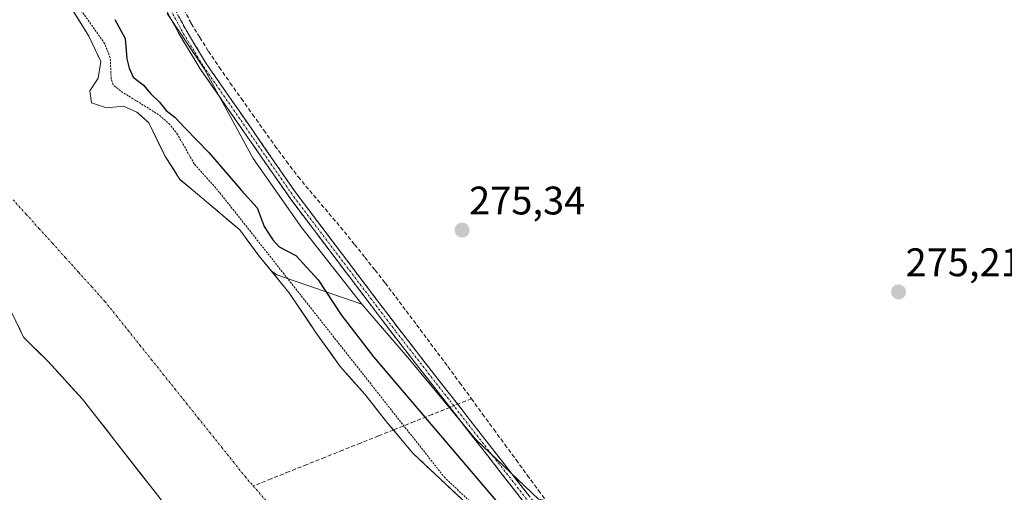
# Model space of a CAD drawing. Units: metres. Extents: x 597949 to 601434, y 4675912 to 4678274.
# Drawn here: x 599487 to 599734, y 4676587 to 4676706 of the extents above; entities that cross this region are included whole.
import ezdxf
from ezdxf.enums import TextEntityAlignment as Align

# ---------------------------------------------------------------- set-up
doc = ezdxf.new("R2010")
doc.units = ezdxf.units.M
doc.header["$MEASUREMENT"] = 0
for name, pattern in [('TRAZO_Y_PUNTO', [1, 0.5, -0.25, 0, -0.25]), ('TRAZOS', [0.75, 0.5, -0.25]), ('TRAZOSX2', [1.5, 1, -0.5])]:
    doc.linetypes.add(name, pattern=pattern)
for name, color, linetype, lineweight in [('Arbolado forestal CxS', 92, 'Continuous', 0), ('Camino', 19, 'TRAZOSX2', 0), ('Camino Cxs', 19, 'Continuous', 0), ('Camino eje', 19, 'TRAZO_Y_PUNTO', 0), ('Carátula', 7, 'Continuous', 5), ('Corriente artificial lineal', 5, 'TRAZOSX2', 13), ('Corriente artificial lineal oculto', 135, 'TRAZO_Y_PUNTO', 13), ('Corriente natural Cxs', 5, 'Continuous', 13), ('Corriente natural eje', 5, 'TRAZO_Y_PUNTO', 0), ('Corriente natural superficial', 5, 'Continuous', 13), ('Cultivos leñosos CxS', 92, 'Continuous', 0), ('Curva de nivel auxiliar', 36, 'TRAZOS', 0), ('Curva de nivel maestra', 36, 'Continuous', 30), ('Punto de cota en terreno', 7, 'Continuous', 0), ('Rótulo de punto de cota en terreno', 19, 'Continuous', 0), ('Suelo desnudo CxS', 43, 'Continuous', 0)]:
    doc.layers.add(name, color=color, linetype=linetype, lineweight=lineweight)
doc.styles.add('Arial', font='txt', dxfattribs={"height": 0.2})

# ---------------------------------------------------------------- blocks, each defined once
blk = doc.blocks.new('*U156')
at = {"layer": 'Arbolado forestal CxS', "color": 92, "linetype": 'Continuous', "lineweight": 0}
blk.add_polyline3d([(599485.13, 4676632.16, 271.75), (599488.04, 4676626.08, 271.72), (599494.13, 4676619.99, 271.82), (599502.86, 4676610.47, 271.88), (599523.5, 4676584.01, 272.13), (599542.02, 4676563.11, 271.72), (599553.4, 4676545.91, 271.86), (599564.51, 4676534.53, 271.72), (599575.36, 4676518.92, 271.84), (599585.41, 4676503.84, 271.71), (599599.43, 4676481.09, 271.87), (599620.34, 4676444.31, 271.96), (599630.65, 4676419.17, 271.66), (599637.27, 4676400.39, 271.83), (599641.24, 4676385.57, 272.11), (599645.47, 4676369.96, 271.86)], dxfattribs=at)
blk = doc.blocks.new('5PATER')
at = {"layer": 'Carátula', "linetype": 'Continuous', "lineweight": 5}
h = blk.add_hatch(color=250, dxfattribs=at)
edge = h.paths.add_edge_path()
edge.add_ellipse((0, 0.01), major_axis=(-1.33, -1.34), ratio=0.999422, start_angle=0, end_angle=360)

msp = doc.modelspace()

# ---------------------------------------------------------------- linework, layer by layer
at = {"layer": 'Arbolado forestal CxS', "color": 92, "linetype": 'Continuous', "lineweight": 0}
for points in [[(599524.08, 4676707.36, 276.79), (599533.42, 4676693.35, 276.8), (599545.65, 4676670.91, 277.05), (599557.88, 4676653.56, 277.09), (599572.91, 4676634.34, 276.78), (599551.65, 4676641.74, 272.56), (599550.19, 4676642.75, 272.65), (599547.2, 4676646.43, 272.53), (599542.34, 4676652.99, 271.98), (599533.87, 4676660.18, 271.97), (599527.34, 4676665.66, 271.92), (599527.31, 4676665.69, 271.92), (599523.5, 4676671.61, 271.94), (599523.23, 4676672.16, 271.91), (599519.48, 4676679.87, 272.15), (599516.77, 4676682.38, 271.97), (599516.51, 4676682.62, 272.01), (599513.13, 4676684.1, 272.1), (599508.89, 4676683.68, 272), (599505.08, 4676684.95, 272.01), (599504.66, 4676687.91, 272.08), (599506.78, 4676691.09, 272.38), (599507.41, 4676695.32, 272.48), (599506.82, 4676696.59, 272.39), (599504.45, 4676701.67, 272.5), (599499.58, 4676709.5, 272.54)], [(599550.19, 4676642.75, 272.65), (599547.2, 4676646.43, 272.53), (599542.34, 4676652.99, 271.98), (599533.87, 4676660.18, 271.97), (599527.34, 4676665.66, 271.92), (599527.31, 4676665.69, 271.92), (599523.5, 4676671.61, 271.94), (599523.23, 4676672.16, 271.91), (599519.48, 4676679.87, 272.15), (599516.77, 4676682.38, 271.97), (599516.51, 4676682.62, 272.01), (599513.13, 4676684.1, 272.1), (599508.89, 4676683.68, 272), (599505.08, 4676684.95, 272.01), (599504.66, 4676687.91, 272.08), (599506.78, 4676691.09, 272.38), (599507.41, 4676695.32, 272.48), (599506.82, 4676696.59, 272.39), (599504.45, 4676701.67, 272.5), (599499.58, 4676709.5, 272.54)], [(599524.08, 4676707.36, 276.79), (599533.42, 4676693.35, 276.8), (599545.65, 4676670.91, 277.05), (599557.88, 4676653.56, 277.09), (599572.91, 4676634.34, 276.78)], [(599599.27, 4676584.2, 273.03), (599585.73, 4676596.9, 272.45), (599579.59, 4676604.3, 272.45), (599573.66, 4676611.71, 272.67), (599567.52, 4676618.7, 272.62), (599561.6, 4676626.95, 272.53), (599554.61, 4676637.32, 272.54), (599550.19, 4676642.75, 272.65), (599551.65, 4676641.74, 272.56), (599572.91, 4676634.34, 276.78), (599584.92, 4676620.47, 276.86), (599601.51, 4676600.31, 276.46), (599617.27, 4676585.34, 276.29)], [(599550.19, 4676642.75, 272.65), (599551.65, 4676641.74, 272.56), (599572.91, 4676634.34, 276.78)], [(599550.19, 4676642.75, 272.65), (599554.61, 4676637.32, 272.54), (599561.6, 4676626.95, 272.53), (599567.52, 4676618.7, 272.62), (599573.66, 4676611.71, 272.67), (599579.59, 4676604.3, 272.45), (599585.73, 4676596.9, 272.45), (599599.27, 4676584.2, 273.03), (599609.43, 4676570.86, 272.4), (599618.96, 4676558.16, 273.17), (599627.43, 4676547.37, 272.23), (599633.99, 4676536.57, 272.55), (599640.13, 4676526.2, 272.52), (599652.83, 4676504.82, 272.3), (599654.01, 4676503.3, 272.53), (599661.93, 4676488.73, 271.89), (599668.28, 4676476.67, 272.26), (599677.59, 4676460.37, 272.01), (599685.85, 4676444.5, 271.99), (599692.83, 4676430.74, 271.91), (599701.09, 4676414.23, 272.25), (599707.91, 4676401.34, 272.67), (599710.34, 4676393.12, 272.92), (599714.18, 4676380.35, 273.04)], [(599550.19, 4676642.75, 272.65), (599551.65, 4676641.74, 272.56), (599572.91, 4676634.34, 276.78)], [(599645.47, 4676369.96, 271.86), (599641.24, 4676385.57, 272.11), (599637.27, 4676400.39, 271.83), (599630.65, 4676419.17, 271.66), (599620.34, 4676444.31, 271.96), (599599.43, 4676481.09, 271.87), (599585.41, 4676503.84, 271.71), (599575.36, 4676518.92, 271.84), (599564.51, 4676534.53, 271.72), (599553.4, 4676545.91, 271.86), (599542.02, 4676563.11, 271.72), (599523.5, 4676584.01, 272.13), (599502.86, 4676610.47, 271.88), (599494.13, 4676619.99, 271.82), (599488.04, 4676626.08, 271.72), (599485.13, 4676632.16, 271.75)], [(599572.91, 4676634.34, 276.78), (599584.92, 4676620.47, 276.86), (599601.51, 4676600.31, 276.46), (599617.27, 4676585.34, 276.29)]]:
    msp.add_polyline3d(points, dxfattribs=at)
at = {"layer": 'Camino', "color": 19, "linetype": 'TRAZOSX2', "lineweight": 0}
for points in [[(600039.15, 4676011.62), (600029.78, 4676020.69), (600018.13, 4676033.23), (600004.5, 4676047.81), (599926.52, 4676137.81), (599805.56, 4676275.38), (599765.8, 4676322.53), (599753.44, 4676336.19), (599741.04, 4676347.43), (599733.57, 4676356.5), (599730.52, 4676362.56), (599729.07, 4676367.32), (599722.13, 4676397.48), (599716.53, 4676416.36), (599714.22, 4676421.96), (599706.28, 4676438.65), (599687.36, 4676471.24), (599652.68, 4676531.24), (599637.5, 4676553.94), (599580.71, 4676626.83), (599555.1, 4676660.69), (599532.39, 4676693.47), (599527.33, 4676701.76), (599510.02, 4676733.84)], [(599511.76, 4676734.84), (599529.07, 4676702.75), (599534.06, 4676694.57), (599556.72, 4676661.86), (599582.3, 4676628.05), (599639.12, 4676555.11), (599654.38, 4676532.3), (599689.1, 4676472.24), (599708.05, 4676439.58), (599716.04, 4676422.77), (599718.41, 4676417.02), (599724.07, 4676397.98), (599731, 4676367.84)]]:
    msp.add_lwpolyline(points, dxfattribs=at)
at = {"layer": 'Camino Cxs', "color": 19, "linetype": 'Continuous', "lineweight": 0}
for points in [[(599613.59, 4676584.63, 276.38), (599610.6, 4676588.47, 276.54), (599607.61, 4676592.3, 276.43), (599604.62, 4676596.14, 276.37), (599601.63, 4676599.97, 276.77), (599598.65, 4676603.81, 276.72), (599595.66, 4676607.65, 276.7), (599592.67, 4676611.48, 276.61), (599589.68, 4676615.32, 276.69), (599586.69, 4676619.16, 276.9), (599583.7, 4676622.99, 276.82), (599580.71, 4676626.83, 276.82), (599577.87, 4676630.59, 276.73), (599575.02, 4676634.35, 276.84), (599572.17, 4676638.12, 276.91), (599569.33, 4676641.88, 276.69), (599566.48, 4676645.64, 276.8), (599563.64, 4676649.4, 276.73), (599560.79, 4676653.16, 276.92), (599557.95, 4676656.93, 276.92), (599555.1, 4676660.69, 276.79), (599552.26, 4676664.79, 276.88), (599549.42, 4676668.89, 276.87), (599546.58, 4676672.98, 276.95), (599543.74, 4676677.08, 276.97), (599540.9, 4676681.18, 276.93), (599538.06, 4676685.28, 276.82), (599535.23, 4676689.38, 276.97), (599532.39, 4676693.47, 276.94), (599529.86, 4676697.62, 276.71), (599527.33, 4676701.76, 276.6), (599525.17, 4676705.77, 276.63), (599523, 4676709.78, 276.73)], [(599526.9, 4676706.76, 276.71), (599529.07, 4676702.75, 276.41), (599531.57, 4676698.66, 276.96), (599534.06, 4676694.57, 276.74), (599536.9, 4676690.48, 276.8), (599539.73, 4676686.39, 276.54), (599542.56, 4676682.3, 276.68), (599545.39, 4676678.21, 276.83), (599548.22, 4676674.13, 276.63), (599551.06, 4676670.04, 276.71), (599553.89, 4676665.95, 276.54), (599556.72, 4676661.86, 276.77), (599559.56, 4676658.1, 276.82), (599562.4, 4676654.35, 276.71), (599565.25, 4676650.59, 276.58), (599568.09, 4676646.83, 276.67), (599570.93, 4676643.08, 276.93), (599573.77, 4676639.32, 276.86), (599576.61, 4676635.56, 276.98), (599579.46, 4676631.81, 276.62), (599582.3, 4676628.05, 276.82), (599585.29, 4676624.21, 276.86), (599588.28, 4676620.37, 276.8), (599591.27, 4676616.53, 276.97), (599594.26, 4676612.69, 276.57), (599597.25, 4676608.85, 276.73), (599600.24, 4676605.01, 276.66), (599603.23, 4676601.18, 276.55), (599606.22, 4676597.34, 276.52), (599609.22, 4676593.5, 276.45), (599612.21, 4676589.66, 276.5), (599615.2, 4676585.82, 276.29)]]:
    msp.add_polyline3d(points, dxfattribs=at)
at = {"layer": 'Camino eje', "color": 19, "linetype": 'TRAZO_Y_PUNTO', "lineweight": 0}
msp.add_lwpolyline([(599510.89, 4676734.34), (599528.2, 4676702.26), (599533.23, 4676694.02), (599555.91, 4676661.28), (599581.51, 4676627.44), (599638.31, 4676554.52), (599653.53, 4676531.77), (599688.23, 4676471.74), (599707.17, 4676439.12), (599715.13, 4676422.37), (599717.47, 4676416.69), (599723.1, 4676397.73), (599730.04, 4676367.58), (599731.46, 4676362.93), (599734.41, 4676357.05), (599741.77, 4676348.13), (599754.15, 4676336.9), (599766.55, 4676323.19), (599806.32, 4676276.03), (599927.27, 4676138.47), (600005.24, 4676048.48), (600018.86, 4676033.91), (600030.49, 4676021.4), (600046, 4676007.16)], dxfattribs=at)
at = {"layer": 'Corriente artificial lineal', "color": 5, "linetype": 'TRAZOSX2', "lineweight": 13}
for points in [[(599528.28, 4676708.48, 276.4), (599530.14, 4676704.83, 276.12), (599532.3, 4676701.35, 276.18), (599534.45, 4676697.86, 276.2), (599537.18, 4676693.89, 276.5), (599539.91, 4676689.91, 276.1), (599542.72, 4676685.96, 276.14), (599545.53, 4676682.02, 275.99), (599548.34, 4676678.07, 276.24), (599551.15, 4676674.12, 276.09), (599554.06, 4676670.22, 275.99), (599556.97, 4676666.31, 275.92), (599559.87, 4676662.87, 275.9), (599562.77, 4676659.43, 276.15), (599565.66, 4676655.99, 275.81), (599568.56, 4676652.55, 275.81), (599571.13, 4676649.33, 275.85), (599573.7, 4676646.1, 275.94), (599576.26, 4676642.88, 275.68), (599578.83, 4676639.65, 276.03), (599581.45, 4676636.15, 275.72), (599584.07, 4676632.65, 275.84), (599586.69, 4676629.16, 275.69), (599589.3, 4676625.66, 275.94), (599591.92, 4676622.16, 275.99), (599594.54, 4676618.66, 276.14), (599597.49, 4676614.63, 275.99), (599600.44, 4676610.59, 275.93)], [(599600.44, 4676610.59, 275.93), (599596.98, 4676609.21, 276.74)], [(599600.44, 4676610.59, 275.93), (599603.24, 4676606.75, 276.35), (599606.05, 4676602.91, 275.8), (599608.85, 4676599.07, 275.92), (599611.66, 4676595.23, 275.93), (599614.47, 4676591.39, 275.92), (599617.27, 4676587.55, 275.78), (599620.08, 4676583.71, 275.92)], [(599595.04, 4676608.43, 276.71), (599590.56, 4676606.64, 275.27), (599586.07, 4676604.84, 273.3), (599581.59, 4676603.04, 272.23), (599580.87, 4676602.76, 272.23)], [(599580.87, 4676602.76, 272.23), (599577.1, 4676601.25, 272.24), (599572.61, 4676599.45, 272.26), (599568.13, 4676597.66, 272.27), (599563.64, 4676595.86, 272.26), (599559.16, 4676594.06, 272.21), (599554.67, 4676592.27, 272.14), (599550.18, 4676590.47, 272.07), (599545.7, 4676588.67, 272)]]:
    msp.add_polyline3d(points, dxfattribs=at)
at = {"layer": 'Corriente artificial lineal oculto', "color": 135, "linetype": 'TRAZO_Y_PUNTO', "lineweight": 13}
msp.add_polyline3d([(599596.98, 4676609.21, 276.74), (599595.04, 4676608.43, 276.71)], dxfattribs=at)
at = {"layer": 'Corriente natural Cxs', "color": 5, "linetype": 'Continuous', "lineweight": 13}
for points in [[(599499.58, 4676709.5, 272.31), (599502.01, 4676705.59, 272.25), (599504.45, 4676701.67, 272.3), (599505.93, 4676698.5, 271.99), (599507.41, 4676695.32, 272.34), (599506.78, 4676691.09, 272.25), (599504.66, 4676687.91, 272.09), (599505.08, 4676684.95, 272.04), (599508.89, 4676683.68, 272.1), (599513.13, 4676684.1, 272.2), (599516.51, 4676682.62, 272.09), (599519.48, 4676679.87, 272.37), (599521.49, 4676675.74, 272.12), (599523.5, 4676671.61, 271.98), (599525.4, 4676668.65, 271.9), (599527.31, 4676665.69, 271.96), (599530.59, 4676662.94, 272.04), (599533.87, 4676660.18, 272.17), (599536.69, 4676657.79, 272.09), (599539.51, 4676655.39, 272.19), (599542.34, 4676652.99, 272.2), (599544.77, 4676649.71, 272.06), (599547.2, 4676646.43, 272.43), (599549.67, 4676643.39, 272.58), (599552.14, 4676640.36, 272.7), (599554.61, 4676637.32, 272.57), (599556.94, 4676633.87, 272.48), (599559.27, 4676630.41, 272.52), (599561.6, 4676626.95, 272.53), (599563.57, 4676624.2, 272.47), (599565.55, 4676621.45, 272.44), (599567.52, 4676618.7, 272.58), (599570.59, 4676615.21, 272.5), (599573.66, 4676611.71, 272.43), (599576.63, 4676608.01, 272.44), (599579.59, 4676604.3, 272.35), (599582.66, 4676600.6, 272.37), (599585.73, 4676596.9, 272.46), (599589.11, 4676593.72, 272.29), (599592.5, 4676590.55, 272.48), (599595.89, 4676587.37, 272.4), (599599.27, 4676584.2, 272.5)], [(599523.5, 4676584.01, 272.06), (599520.55, 4676587.79, 272.22), (599517.6, 4676591.57, 272.23), (599514.65, 4676595.35, 272.16), (599511.7, 4676599.13, 271.88), (599508.76, 4676602.91, 272.15), (599505.81, 4676606.69, 272.13), (599502.86, 4676610.47, 271.83), (599499.95, 4676613.64, 271.73), (599497.04, 4676616.82, 271.78), (599494.13, 4676619.99, 271.8), (599491.09, 4676623.04, 271.71), (599488.04, 4676626.08, 271.72), (599486.59, 4676629.12, 271.77)]]:
    msp.add_polyline3d(points, dxfattribs=at)
at = {"layer": 'Corriente natural eje', "color": 5, "linetype": 'TRAZO_Y_PUNTO', "lineweight": 0}
for points in [[(599485.41, 4676660.59, 271.74), (599488.7, 4676656.94, 271.74), (599492, 4676653.3, 271.75), (599495.29, 4676649.65, 271.77), (599498.58, 4676646, 271.78), (599501.87, 4676642.35, 271.78), (599505.17, 4676638.7, 271.78), (599508.46, 4676635.05, 271.8), (599511.39, 4676631.38, 271.83), (599514.32, 4676627.72, 271.88), (599517.26, 4676624.05, 271.94), (599520.19, 4676620.38, 272.03), (599523.12, 4676616.71, 272.1), (599526.05, 4676613.05, 272.14), (599528.98, 4676609.38, 272.16), (599531.91, 4676605.71, 272.18), (599534.85, 4676602.04, 272.18), (599537.78, 4676598.38, 272.16), (599540.71, 4676594.71, 272.11), (599543.64, 4676591.04, 272.04), (599545.7, 4676588.67, 272)], [(599545.7, 4676588.67, 272), (599548.92, 4676584.96, 271.93)]]:
    msp.add_polyline3d(points, dxfattribs=at)
at = {"layer": 'Corriente natural superficial', "color": 5, "linetype": 'Continuous', "lineweight": 13}
for points in [[(599499.58, 4676709.5, 272.31), (599502.01, 4676705.59, 272.25), (599504.45, 4676701.67, 272.3), (599505.93, 4676698.5, 271.99), (599507.41, 4676695.32, 272.34), (599506.78, 4676691.09, 272.25), (599504.66, 4676687.91, 272.09), (599505.08, 4676684.95, 272.04), (599508.89, 4676683.68, 272.1), (599513.13, 4676684.1, 272.2), (599516.51, 4676682.62, 272.09), (599519.48, 4676679.87, 272.37), (599521.49, 4676675.74, 272.12), (599523.5, 4676671.61, 271.98), (599525.4, 4676668.65, 271.9), (599527.31, 4676665.69, 271.96), (599530.59, 4676662.94, 272.04), (599533.87, 4676660.18, 272.17), (599536.69, 4676657.79, 272.09), (599539.51, 4676655.39, 272.19), (599542.34, 4676652.99, 272.2), (599544.77, 4676649.71, 272.06), (599547.2, 4676646.43, 272.43), (599549.67, 4676643.39, 272.58), (599552.14, 4676640.36, 272.7), (599554.61, 4676637.32, 272.57), (599556.94, 4676633.87, 272.48), (599559.27, 4676630.41, 272.52), (599561.6, 4676626.95, 272.53), (599563.57, 4676624.2, 272.47), (599565.55, 4676621.45, 272.44), (599567.52, 4676618.7, 272.58), (599570.59, 4676615.21, 272.5), (599573.66, 4676611.71, 272.43), (599576.63, 4676608.01, 272.44), (599579.59, 4676604.3, 272.35), (599580.87, 4676602.76, 272.36)], [(599523.5, 4676584.01, 272.06), (599520.55, 4676587.79, 272.22), (599517.6, 4676591.57, 272.23), (599514.65, 4676595.35, 272.16), (599511.7, 4676599.13, 271.88), (599508.76, 4676602.91, 272.15), (599505.81, 4676606.69, 272.13), (599502.86, 4676610.47, 271.83), (599499.95, 4676613.64, 271.73), (599497.04, 4676616.82, 271.78), (599494.13, 4676619.99, 271.8), (599491.09, 4676623.04, 271.71), (599488.04, 4676626.08, 271.72), (599486.59, 4676629.12, 271.77)], [(599580.87, 4676602.76, 272.36), (599582.66, 4676600.6, 272.37), (599585.73, 4676596.9, 272.46), (599589.11, 4676593.72, 272.29), (599592.5, 4676590.55, 272.48), (599595.89, 4676587.37, 272.4), (599599.27, 4676584.2, 272.5)]]:
    msp.add_polyline3d(points, dxfattribs=at)
at = {"layer": 'Cultivos leñosos CxS', "color": 92, "linetype": 'Continuous', "lineweight": 0}
for points in [[(599796.18, 4676718.29, 274.97), (599811.64, 4676688.27, 274.97), (599790.6, 4676678.67, 274.98), (599777.9, 4676676.55, 274.97), (599751.44, 4676670.2, 275), (599749.32, 4676663.85, 275.09), (599788.55, 4676551.91, 275.11), (599786.64, 4676551.56, 275.11), (599775.94, 4676549.61, 275.18), (599705.6, 4676534.31, 275.5), (599705.6, 4676534.31, 275.5), (599694.18, 4676539.59, 275.36), (599684.19, 4676575.12, 275.36), (599648.59, 4676578.99, 275.31), (599617.27, 4676585.34, 276.29), (599601.51, 4676600.31, 276.46), (599584.92, 4676620.47, 276.86), (599572.91, 4676634.34, 276.78), (599557.88, 4676653.56, 277.09), (599545.65, 4676670.91, 277.05), (599533.42, 4676693.35, 276.8), (599524.08, 4676707.36, 276.79)], [(599524.08, 4676707.36, 276.79), (599533.42, 4676693.35, 276.8), (599545.65, 4676670.91, 277.05), (599557.88, 4676653.56, 277.09), (599572.91, 4676634.34, 276.78)], [(599572.91, 4676634.34, 276.78), (599584.92, 4676620.47, 276.86), (599601.51, 4676600.31, 276.46), (599617.27, 4676585.34, 276.29)]]:
    msp.add_polyline3d(points, dxfattribs=at)
at = {"layer": 'Curva de nivel auxiliar', "color": 36, "linetype": 'TRAZOS', "lineweight": 0}
msp.add_polyline3d([(599599.96, 4676584.93, 0), (599593.82, 4676590.68, 272.5), (599537.26, 4676662.4, 272.5), (599530.87, 4676669.6, 272.5), (599526.7, 4676676.98, 272.5), (599524.77, 4676679.5, 272.5), (599521.92, 4676681.98, 272.5), (599512.34, 4676687.93, 272.5), (599510.53, 4676689.48, 272.5), (599510.04, 4676691.01, 272.5), (599509.81, 4676696.2, 272.5), (599508.43, 4676699.79, 272.5), (599501.38, 4676709.74, 272.5)], dxfattribs=at)
at = {"layer": 'Curva de nivel maestra', "color": 36, "linetype": 'Continuous', "lineweight": 30}
msp.add_polyline3d([(599510.93, 4676705.86, 275), (599513.51, 4676701.13, 275), (599513.93, 4676695.96, 275), (599514.54, 4676693.62, 275), (599515.56, 4676691.34, 275), (599518.09, 4676689.48, 275), (599520.02, 4676687.22, 275), (599522.14, 4676685.09, 275), (599523.85, 4676683.03, 275), (599526.05, 4676681.31, 275), (599528.57, 4676678.58, 275), (599534.54, 4676672.49, 275), (599542.76, 4676662.92, 275), (599546.68, 4676658.52, 275), (599548.45, 4676653.85, 275), (599550.59, 4676650.52, 275), (599552.17, 4676648.76, 275), (599556.35, 4676646.57, 275), (599562.02, 4676640.45, 275), (599567.79, 4676631.67, 275), (599575.89, 4676621.15, 275), (599609.52, 4676581.62, 275)], dxfattribs=at)
at = {"layer": 'Suelo desnudo CxS', "color": 43, "linetype": 'Continuous', "lineweight": 0}
for points in [[(599499.58, 4676709.5, 272.54), (599504.45, 4676701.67, 272.5), (599506.82, 4676696.59, 272.39), (599507.41, 4676695.32, 272.48), (599506.78, 4676691.09, 272.38), (599504.66, 4676687.91, 272.08), (599505.08, 4676684.95, 272.01), (599508.89, 4676683.68, 272), (599513.13, 4676684.1, 272.1), (599516.51, 4676682.62, 272.01), (599516.77, 4676682.38, 271.97), (599519.48, 4676679.87, 272.15), (599523.23, 4676672.16, 271.91), (599523.5, 4676671.61, 271.94), (599527.31, 4676665.69, 271.92), (599527.34, 4676665.66, 271.92), (599533.87, 4676660.18, 271.97), (599542.34, 4676652.99, 271.98), (599547.2, 4676646.43, 272.53), (599550.19, 4676642.75, 272.65), (599554.61, 4676637.32, 272.54), (599561.6, 4676626.95, 272.53), (599567.52, 4676618.7, 272.62), (599573.66, 4676611.71, 272.67), (599579.59, 4676604.3, 272.45), (599585.73, 4676596.9, 272.45), (599599.27, 4676584.2, 273.03)], [(599550.19, 4676642.75, 272.65), (599547.2, 4676646.43, 272.53), (599542.34, 4676652.99, 271.98), (599533.87, 4676660.18, 271.97), (599527.34, 4676665.66, 271.92), (599527.31, 4676665.69, 271.92), (599523.5, 4676671.61, 271.94), (599523.23, 4676672.16, 271.91), (599519.48, 4676679.87, 272.15), (599516.77, 4676682.38, 271.97), (599516.51, 4676682.62, 272.01), (599513.13, 4676684.1, 272.1), (599508.89, 4676683.68, 272), (599505.08, 4676684.95, 272.01), (599504.66, 4676687.91, 272.08), (599506.78, 4676691.09, 272.38), (599507.41, 4676695.32, 272.48), (599506.82, 4676696.59, 272.39), (599504.45, 4676701.67, 272.5), (599499.58, 4676709.5, 272.54)], [(599550.19, 4676642.75, 272.65), (599554.61, 4676637.32, 272.54), (599561.6, 4676626.95, 272.53), (599567.52, 4676618.7, 272.62), (599573.66, 4676611.71, 272.67), (599579.59, 4676604.3, 272.45), (599585.73, 4676596.9, 272.45), (599599.27, 4676584.2, 273.03), (599609.43, 4676570.86, 272.4), (599618.96, 4676558.16, 273.17), (599627.43, 4676547.37, 272.23), (599633.99, 4676536.57, 272.55), (599640.13, 4676526.2, 272.52), (599652.83, 4676504.82, 272.3), (599654.01, 4676503.3, 272.53), (599661.93, 4676488.73, 271.89), (599668.28, 4676476.67, 272.26), (599677.59, 4676460.37, 272.01), (599685.85, 4676444.5, 271.99), (599692.83, 4676430.74, 271.91), (599701.09, 4676414.23, 272.25), (599707.91, 4676401.34, 272.67), (599710.34, 4676393.12, 272.92), (599714.18, 4676380.35, 273.04)], [(599645.47, 4676369.96, 271.86), (599641.24, 4676385.57, 272.11), (599637.27, 4676400.39, 271.83), (599630.65, 4676419.17, 271.66), (599620.34, 4676444.31, 271.96), (599599.43, 4676481.09, 271.87), (599585.41, 4676503.84, 271.71), (599575.36, 4676518.92, 271.84), (599564.51, 4676534.53, 271.72), (599553.4, 4676545.91, 271.86), (599542.02, 4676563.11, 271.72), (599523.5, 4676584.01, 272.13), (599502.86, 4676610.47, 271.88), (599494.13, 4676619.99, 271.82), (599488.04, 4676626.08, 271.72), (599485.13, 4676632.16, 271.75)], [(599645.47, 4676369.96, 271.86), (599641.24, 4676385.57, 272.11), (599637.27, 4676400.39, 271.83), (599630.65, 4676419.17, 271.66), (599620.34, 4676444.31, 271.96), (599599.43, 4676481.09, 271.87), (599585.41, 4676503.84, 271.71), (599575.36, 4676518.92, 271.84), (599564.51, 4676534.53, 271.72), (599553.4, 4676545.91, 271.86), (599542.02, 4676563.11, 271.72), (599523.5, 4676584.01, 272.13), (599502.86, 4676610.47, 271.88), (599494.13, 4676619.99, 271.82), (599488.04, 4676626.08, 271.72), (599485.13, 4676632.16, 271.75)]]:
    msp.add_polyline3d(points, dxfattribs=at)

# ---------------------------------------------------------------- block references
at = {"layer": 'Arbolado forestal CxS', "color": 92, "linetype": 'Continuous', "lineweight": 0}
msp.add_blockref('*U156', (0, 0), dxfattribs=at)
at = {"layer": 'Punto de cota en terreno', "linetype": 'Continuous', "lineweight": 0}
for p in [(599598.09, 4676652.94, 275.34), (599707.63, 4676637.42, 275.21)]:
    msp.add_blockref('5PATER', p, dxfattribs=at)

# ---------------------------------------------------------------- texts
at = {"layer": 'Rótulo de punto de cota en terreno', "color": 19, "linetype": 'Continuous', "lineweight": 0, "style": 'Arial'}
for s, p in [('275,34', (599599.85, 4676654.7)), ('275,21', (599709.39, 4676639.18))]:
    msp.add_text(s, height=7, dxfattribs=at).set_placement(p, align=Align.BOTTOM_LEFT)

doc.saveas('drawing.dxf')
